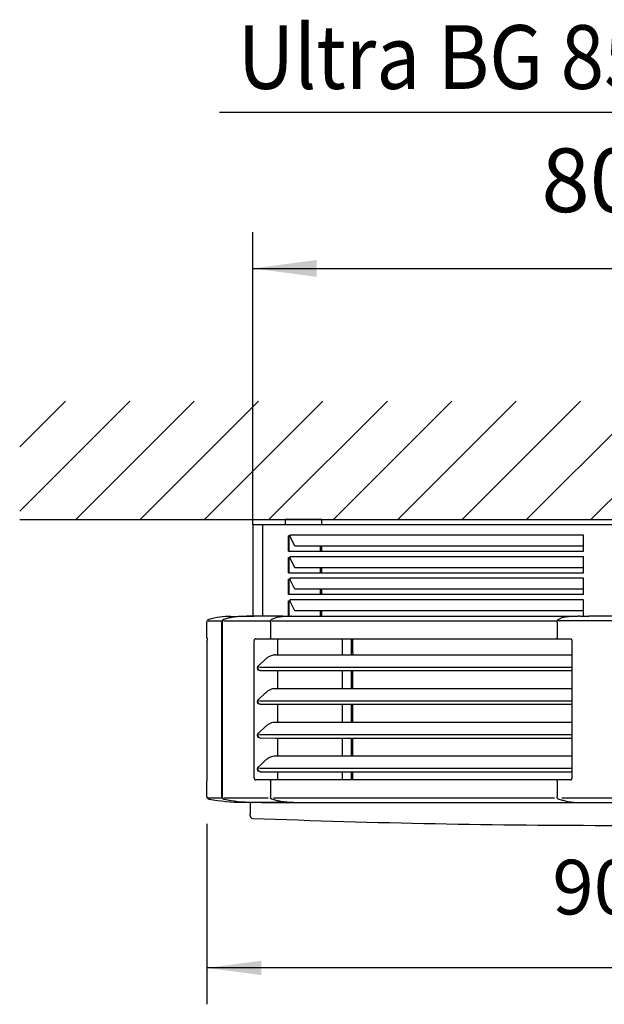
# Model space of a CAD drawing. Units: millimetres. Extents: x 208723 to 225543, y -3800 to 8080.
# Drawn here: x 220182 to 220824, y 5882 to 6964 of the extents above; entities that cross this region are included whole.
import ezdxf

# ---------------------------------------------------------------- set-up
doc = ezdxf.new("R2010")
doc.units = ezdxf.units.MM
doc.layers.add('1', color=7, linetype='Continuous')
doc.styles.add('CONVERTER_13', font='txt.shx', dxfattribs={"width": 0.9})
doc.dimstyles.new('ME10_DIM_46', dxfattribs={"dimtxt": 70, "dimasz": 70, "dimexe": 40, "dimexo": 0, "dimgap": 40, "dimtad": 1, "dimdsep": 46, "dimtxsty": 'CONVERTER_13', "dimsah": 1, "dimcen": 0.09, "dimclrd": 2, "dimclre": 2, "dimclrt": 3, "dimadec": 0, "dimazin": 0, "dimtfac": 1, "dimtdec": 4, "dimtix": 1, "dimtmove": 0, "dimatfit": 3, "dimfxl": 1, "dimtolj": 1, "dimtzin": 0, "dimarcsym": 0})
doc.dimstyles.new('ME10_DIM_60', dxfattribs={"dimtxt": 60, "dimasz": 60, "dimexe": 40, "dimexo": 30, "dimgap": 40, "dimtad": 1, "dimdec": 1, "dimdsep": 46, "dimtxsty": 'CONVERTER_13', "dimsah": 1, "dimcen": 0.09, "dimclrd": 2, "dimclre": 2, "dimclrt": 3, "dimadec": 0, "dimazin": 0, "dimtfac": 1, "dimtdec": 4, "dimtix": 1, "dimtmove": 0, "dimatfit": 3, "dimfxl": 1, "dimtolj": 1, "dimtzin": 0, "dimarcsym": 0})

# ---------------------------------------------------------------- blocks, each defined once
blk = doc.blocks.new('ansaugkranz_h99_bg8__5', base_point=(220439.6448517659, 6408.701715239433))
at = {"color": 2, "linetype": 'Continuous'}
for p, q in [((220438.1448517659, 6408.701715239297), (220438.1448517659, 6308.701715239409)), ((221240.1459196364, 6408.701715238731), (220438.1448517659, 6408.701715239297)), ((220477.4572964129, 6379.951715239431), (220477.4572964129, 6396.701715239431)), ((220478.7563345186, 6396.701715239431), (220477.7722964129, 6396.701715239431)), ((220479.0713348128, 6397.625411483523), (220478.7563345186, 6397.625411483523)), ((220801.3329407599, 6397.625411483523), (220479.0713348128, 6397.625411483523)), ((220801.3329407599, 6379.951715239431), (220801.3329407599, 6397.625411483523)), ((220477.4572964129, 6379.951715239431), (220477.7722964129, 6379.951715239431)), ((220477.4572964129, 6356.201715239431), (220477.4572964129, 6372.951715239431)), ((220477.4572964129, 6372.951715239431), (220477.7722964129, 6372.951715239431)), ((220477.7722964129, 6379.951715239431), (220512.1230649304, 6379.951715239431)), ((220477.7722964129, 6372.951715239431), (220478.7563345186, 6372.951715239431)), ((220479.0713348128, 6373.875411483523), (220478.7563345186, 6373.875411483523)), ((220478.7563345186, 6372.951715239431), (220478.8564841295, 6372.951715239431)), ((220801.3329407599, 6373.875411483523), (220479.0713348128, 6373.875411483523)), ((220514.1230649304, 6379.951715239431), (220801.3329407599, 6379.951715239431)), ((220801.3329407599, 6356.201715239431), (220801.3329407599, 6373.875411483523)), ((220477.4572964129, 6356.201715239431), (220477.7722964129, 6356.201715239431)), ((220477.7722964129, 6356.201715239431), (220512.1230649304, 6356.201715239431)), ((220479.0713348128, 6350.125411483523), (220478.7563345186, 6350.125411483523)), ((220801.3329407599, 6350.125411483523), (220479.0713348128, 6350.125411483523)), ((220514.1230649304, 6356.201715239431), (220801.3329407599, 6356.201715239431)), ((220801.3329407599, 6332.451715239431), (220801.3329407599, 6350.125411483523)), ((220477.4572964129, 6349.201715239431), (220477.7722964129, 6349.201715239431)), ((220477.4572964129, 6332.451715239431), (220477.4572964129, 6349.201715239431)), ((220477.7722964129, 6349.201715239431), (220478.7563345186, 6349.201715239431)), ((220477.7722964129, 6332.451715239431), (220477.4572964129, 6332.451715239431)), ((220512.1230649304, 6332.451715239431), (220477.7722964129, 6332.451715239431)), ((220699.8300119705, 6332.451715239431), (220514.1230649304, 6332.451715239431)), ((220704.3251506283, 6332.451715239431), (220699.8300119705, 6332.451715239431)), ((220705.0203460913, 6332.451715239431), (220704.3251506283, 6332.451715239431)), ((220801.3329407599, 6332.451715239431), (220705.0203460913, 6332.451715239431)), ((220477.4572964129, 6308.701715239438), (220477.4572964129, 6325.451715239431)), ((220477.4572964129, 6325.451715239431), (220477.7722964129, 6325.451715239431)), ((220477.7722964129, 6325.451715239431), (220478.7563345186, 6325.451715239431)), ((220479.0713348128, 6326.375411483523), (220478.7563345186, 6326.375411483523)), ((220478.8564841295, 6325.451715239431), (220478.7563345186, 6325.451715239431)), ((220801.3329407599, 6326.375411483523), (220479.0713348128, 6326.375411483523)), ((220801.3329407599, 6308.701715239431), (220801.3329407599, 6326.375411483523))]:
    blk.add_line(p, q, dxfattribs=at)
at = {"color": 1, "linetype": 'Continuous'}
for p, q in [((220449.0564774641, 6308.701715239406), (220449.0564774641, 6408.701715239291)), ((220477.7722964129, 6396.701715239431), (220477.4572964129, 6396.701715239431)), ((220477.7722964129, 6396.701715239431), (220477.7722964129, 6379.951715239431)), ((220484.3248004204, 6385.564783435744), (220479.0829104575, 6396.048563361477)), ((220512.1230649304, 6385.564783435744), (220484.3248004204, 6385.564783435744)), ((220514.1230649304, 6385.564783435744), (220512.1230649304, 6385.564783435744)), ((220801.3329407599, 6385.564783435744), (220514.1230649304, 6385.564783435744)), ((220477.7722964129, 6372.951715239431), (220477.7722964129, 6356.201715239431)), ((220484.3248004204, 6361.814783435744), (220479.0829104575, 6372.298563361477)), ((220512.1230649304, 6379.951715239431), (220514.1230649304, 6379.951715239431)), ((220512.1230649304, 6361.814783435744), (220484.3248004204, 6361.814783435744)), ((220514.1230649304, 6361.814783435744), (220512.1230649304, 6361.814783435744)), ((220801.3329407599, 6361.814783435744), (220514.1230649304, 6361.814783435744)), ((220512.1230649304, 6356.201715239431), (220514.1230649304, 6356.201715239431)), ((220477.7722964129, 6349.201715239431), (220477.7722964129, 6332.451715239431)), ((220478.8564841295, 6349.201715239431), (220478.7563345186, 6349.201715239431)), ((220484.3248004204, 6338.064783435744), (220479.0829104575, 6348.548563361477)), ((220512.1230649304, 6338.064783435744), (220484.3248004204, 6338.064783435744)), ((220514.1230649304, 6338.064783435744), (220512.1230649304, 6338.064783435744)), ((220514.1230649304, 6332.451715239431), (220512.1230649304, 6332.451715239431)), ((220701.3934578472, 6338.064783435744), (220514.1230649304, 6338.064783435744)), ((220705.888596505, 6338.064783435744), (220701.3934578472, 6338.064783435744)), ((220706.583791968, 6338.064783435744), (220705.888596505, 6338.064783435744)), ((220801.3329407599, 6338.064783435744), (220706.583791968, 6338.064783435744)), ((220715.626947809, 6332.451715239431), (220710.4366136883, 6332.451715239431)), ((220717.1903936857, 6338.064783435744), (220712.000059565, 6338.064783435744)), ((220477.7722964129, 6325.451715239431), (220477.7722964129, 6309.201715239433)), ((220484.3248004204, 6314.314783435744), (220479.0829104575, 6324.798563361477)), ((220477.7722964129, 6309.201715239433), (220477.7722964129, 6308.701715239438)), ((220512.1230649304, 6314.314783435744), (220484.3248004204, 6314.314783435744)), ((220514.1230649304, 6314.314783435744), (220512.1230649304, 6314.314783435744)), ((220694.7782095956, 6314.314783435744), (220514.1230649304, 6314.314783435744)), ((220699.2733482535, 6314.314783435744), (220694.7782095956, 6314.314783435744)), ((220699.9685437164, 6314.314783435744), (220699.2733482535, 6314.314783435744)), ((220705.3848113134, 6314.314783435744), (220699.9685437164, 6314.314783435744)), ((220710.5751454342, 6314.314783435744), (220705.3848113134, 6314.314783435744)), ((220801.3329407599, 6314.314783435744), (220710.5751454342, 6314.314783435744))]:
    blk.add_line(p, q, dxfattribs=at)
at = {"color": 7, "linetype": 'Continuous'}
blk.add_line((220478.8564841295, 6396.701715239433), (220478.7563345186, 6396.701715239431), dxfattribs=at)
at = {"color": 2, "linetype": 'Continuous'}
for centre, radius, start, end in [((220482.9176622524, 6397.60931637164), 4.161358859885913, 179.7783934738626, 192.5975849791892), ((220482.9176622524, 6373.859316371641), 4.161358859885905, 179.7783934738876, 192.5975849792381), ((220482.9176622524, 6350.109316371641), 4.161358859885905, 179.7783934738876, 192.5975849792381), ((220482.9176622524, 6326.359316371641), 4.161358859885905, 179.7783934738876, 192.5975849792381)]:
    blk.add_arc(centre, radius, start, end, dxfattribs=at)
at = {"color": 1, "linetype": 'Continuous'}
for centre, radius, start, end in [((220481.6789516044, 6397.314348887099), 2.88819020030916, 192.2464307318524, 205.9930757540232), ((220481.6789516044, 6373.564348887099), 2.888190200309546, 192.2464307318876, 205.9930757540232), ((220481.6789516044, 6349.814348887097), 2.88819020030916, 192.2464307318524, 205.9930757539908), ((220481.6789516044, 6326.064348887099), 2.888190200309546, 192.2464307318876, 205.9930757540232)]:
    blk.add_arc(centre, radius, start, end, dxfattribs=at)
blk = doc.blocks.new('Ultra__6', base_point=(220389.1453862898, 5922.14939354787))
at = {"color": 3, "linetype": 'Continuous'}
for p, q in [((220474.1230649148, 6408.701715239433), (220474.1230649148, 6411.101715239433)), ((220514.1230649304, 6379.951715239431), (220514.1230649304, 6385.564783435744)), ((220514.1230649304, 6356.201715239431), (220514.1230649304, 6361.814783435744)), ((220514.1230649304, 6332.451715239431), (220514.1230649304, 6338.064783435744)), ((220414.1453862898, 6308.265338616227), (220439.1453862898, 6308.701715239424)), ((220439.6448517659, 6308.701715239407), (220439.1453862898, 6308.701715239424)), ((220447.5473719503, 6308.701715239409), (220439.6448517659, 6308.701715239407)), ((220455.3639505094, 6308.701715239406), (220447.8937723826, 6308.701715239409)), ((220464.5203857012, 6308.701715239406), (220455.3639505094, 6308.701715239406)), ((220465.7703857012, 6308.701715239406), (220464.5203857012, 6308.701715239406)), ((220471.1453860066, 6308.701715239424), (220465.7703857012, 6308.701715239406)), ((220471.1453860066, 6308.701715239424), (220474.1230649304, 6308.701715239438)), ((220474.1230649304, 6308.701715239438), (220476.1230649304, 6308.701715239438)), ((220476.1230649304, 6308.701715239438), (220480.6857154918, 6308.701715239426)), ((220480.9054399743, 6308.632535870807), (220482.8805414896, 6308.701486921189)), ((220482.8936248183, 6308.701715239416), (220483.5203857012, 6308.701715239438)), ((220483.5203857012, 6308.701715239438), (220509.6230649361, 6308.701715239438)), ((220509.6230649361, 6308.701715239438), (220512.1230649304, 6308.701715239438)), ((220512.1230649304, 6308.701715239438), (220514.1230649304, 6308.701715239438)), ((220514.1230649304, 6308.701715239438), (220514.1230649304, 6314.314783435744)), ((220514.1230649304, 6308.701715239438), (220563.5203857012, 6308.701715239438)), ((220563.5203857012, 6308.701715239438), (220581.2703857012, 6308.701715239438)), ((220581.2703857012, 6308.701715239438), (220582.5203857012, 6308.701715239438)), ((220582.5203857012, 6308.701715239438), (220669.1773345311, 6308.701715239469)), ((220669.1773345311, 6308.701715239469), (220679.75260653, 6308.701715239438)), ((220679.75260653, 6308.701715239438), (220681.1529620444, 6308.701715239438)), ((220681.1529620444, 6308.701715239438), (220686.7639029906, 6308.701715239438)), ((220686.7639029906, 6308.701715239438), (220690.3669947925, 6308.701715239438)), ((220690.3669947925, 6308.701715239438), (220694.542021098, 6308.701715239438)), ((220694.542021098, 6308.701715239438), (220698.0504159494, 6308.701715239438)), ((220698.0504159494, 6308.701715239438), (220708.6570176671, 6308.701715239438)), ((220708.6570176671, 6308.701715239438), (220739.4652205734, 6308.701715239438)), ((220739.4652205734, 6308.701715239438), (220746.5196425035, 6308.701715239438)), ((220746.5196425035, 6308.701715239438), (220780.1453860935, 6308.701715239438)), ((220780.1453860935, 6308.701715239438), (220795.3971471948, 6308.701715239416)), ((220797.5919731926, 6308.701486921207), (220795.6168716772, 6308.632535870824)), ((220797.6050565213, 6308.701715239426), (220801.3329407599, 6308.701715239438)), ((220801.3329407599, 6308.701715239438), (220807.1453860065, 6308.701715239444)), ((220838.798985291, 6308.701715239451), (220807.1453860065, 6308.701715239444)), ((220387.6453862898, 6284.806794755041), (220387.6453862898, 6302.025217885912)), ((220404.5919983932, 6302.025217904769), (220404.5919983933, 6254.117138585512)), ((220387.9154053693, 6130.102842674065), (220387.9177891946, 6282.300594660843)), ((220465.3351874832, 6282.59436717244), (220465.3351874832, 6266.197703245105)), ((220465.7582604539, 6283.701715239433), (220787.7456191156, 6283.701715239258)), ((220788.5415000703, 6282.300587846126), (220788.5415008997, 6248.785919476959)), ((220463.0062991295, 6266.197703245105), (220465.3351874832, 6266.197703245105)), ((220465.3351874832, 6266.197703245105), (220499.1453860562, 6266.197703245105)), ((220499.1453860562, 6266.197703245105), (220781.7890701414, 6266.197703245105)), ((220781.7890701414, 6266.197703245105), (220788.5415008997, 6266.197703245105)), ((220404.5919983933, 6254.117138585512), (220404.5919983933, 6216.754197001996)), ((220444.9205374483, 6254.205255570643), (220451.7724703657, 6260.984198072452)), ((220446.0672379964, 6248.701715239435), (220448.7842736658, 6248.711164413169)), ((220448.7842736658, 6248.711164413169), (220462.9103163304, 6248.701715239435)), ((220462.9103163304, 6248.701715239435), (220465.3351874832, 6248.701715239435)), ((220465.3351874832, 6248.701715239435), (220465.3351874832, 6229.197703245103)), ((220465.3351874832, 6248.701715239435), (220499.1453860562, 6248.701715239435)), ((220499.1453860562, 6248.701715239435), (220536.2326470804, 6248.701715239435)), ((220536.2326470804, 6248.701715239435), (220537.964697888, 6248.701715239435)), ((220537.964697888, 6248.701715239435), (220547.964697888, 6248.701715239435)), ((220547.964697888, 6248.701715239435), (220787.3953857012, 6248.701715239433)), ((220787.3953857012, 6248.701715239433), (220787.7444169691, 6248.711164413169)), ((220787.7444169691, 6248.711164413169), (220788.5415008997, 6248.701715239433)), ((220788.5415008997, 6248.785919476959), (220788.5415008997, 6174.701715239435)), ((220444.9205374483, 6217.205255570643), (220451.7724703657, 6223.984198072452)), ((220463.0062991295, 6229.197703245105), (220465.3351874832, 6229.197703245103)), ((220465.3351874832, 6229.197703245103), (220787.3953857012, 6229.197703245103)), ((220787.3953857012, 6229.197703245103), (220788.5415008997, 6229.197703245103)), ((220404.5919983933, 6216.754197001996), (220404.5919983933, 6212.230122906336)), ((220404.5919983933, 6212.230122906336), (220404.5919983933, 6184.732345210894)), ((220446.0672379964, 6211.701715239435), (220448.7842736658, 6211.711164413171)), ((220448.7842736658, 6211.711164413171), (220465.3351874832, 6211.701715239433)), ((220465.3351874832, 6211.701715239433), (220465.3351874832, 6192.197703245105)), ((220465.3351874832, 6211.701715239433), (220499.1453860562, 6211.701715239433)), ((220499.1453860562, 6211.701715239433), (220536.2326470804, 6211.701715239433)), ((220536.2326470804, 6211.701715239433), (220537.964697888, 6211.701715239433)), ((220537.964697888, 6211.701715239433), (220547.964697888, 6211.701715239433)), ((220547.964697888, 6211.701715239433), (220787.3953857012, 6211.701715239433)), ((220787.3953857012, 6211.701715239433), (220787.7444169691, 6211.711164413169)), ((220787.7444169691, 6211.711164413169), (220788.5415008997, 6211.701715239433)), ((220463.0062991295, 6192.197703245107), (220465.3351874832, 6192.197703245105)), ((220465.3351874832, 6192.197703245105), (220787.3953857012, 6192.197703245105)), ((220787.3953857012, 6192.197703245105), (220788.5415008997, 6192.197703245105)), ((220404.5919983933, 6184.732345210894), (220404.5919983933, 6180.117138585512)), ((220404.5919983933, 6180.117138585512), (220404.5919983933, 6179.754197001992)), ((220404.5919983933, 6179.754197001992), (220404.5919983933, 6175.230122906334)), ((220444.9205374483, 6180.205255570643), (220451.7724703657, 6186.984198072452)), ((220404.5919983933, 6175.230122906334), (220404.5919983932, 6110.449115302266)), ((220446.0672379964, 6174.701715239437), (220448.7842736658, 6174.711164413169)), ((220448.7842736658, 6174.711164413169), (220462.9103163304, 6174.701715239437)), ((220462.9103163304, 6174.701715239437), (220465.3351874832, 6174.701715239437)), ((220465.3351874832, 6174.701715239437), (220465.3351874832, 6155.197703245105)), ((220465.3351874832, 6174.701715239437), (220499.1453860562, 6174.701715239437)), ((220499.1453860562, 6174.701715239437), (220536.2326470804, 6174.701715239437)), ((220536.2326470804, 6174.701715239437), (220537.964697888, 6174.701715239437)), ((220537.964697888, 6174.701715239437), (220547.964697888, 6174.701715239437)), ((220547.964697888, 6174.701715239437), (220787.3953857012, 6174.701715239435)), ((220787.3953857012, 6174.701715239435), (220787.7444169691, 6174.711164413169)), ((220787.7444169691, 6174.711164413169), (220788.5415008997, 6174.701715239435)), ((220788.5415008997, 6174.701715239435), (220788.5415008997, 6155.197703245105)), ((220463.0062991295, 6155.197703245105), (220499.1453860562, 6155.197703245105)), ((220499.1453860562, 6155.197703245105), (220536.2326470804, 6155.197703245105)), ((220536.2326470804, 6155.197703245105), (220547.964697888, 6155.197703245105)), ((220547.964697888, 6155.197703245105), (220787.3953857012, 6155.197703245105)), ((220787.3953857012, 6155.197703245105), (220788.5415008997, 6155.197703245105)), ((220788.5415008997, 6155.197703245105), (220788.5415008997, 6151.475543073935)), ((220444.9126359678, 6143.197438260755), (220451.7724703657, 6149.984198072451)), ((220788.5415008997, 6151.475543073935), (220788.5414962539, 6130.102842568085)), ((220446.0672379964, 6137.701715239437), (220448.7842736658, 6137.711164413169)), ((220448.7842736658, 6137.711164413169), (220465.3351874832, 6137.701715239435)), ((220465.3351874832, 6137.701715239435), (220465.3351874832, 6129.809063306429)), ((220465.3351874832, 6137.701715239435), (220499.1453860562, 6137.701715239435)), ((220499.1453860562, 6137.701715239435), (220536.2326470804, 6137.701715239435)), ((220536.2326470804, 6137.701715239435), (220537.964697888, 6137.701715239435)), ((220537.964697888, 6137.701715239435), (220547.964697888, 6137.701715239435)), ((220547.964697888, 6137.701715239435), (220787.3953857012, 6137.701715239435)), ((220787.3953857012, 6137.701715239435), (220787.7444169691, 6137.711164413169)), ((220787.7444169691, 6137.711164413169), (220788.5415008997, 6137.701715239435)), ((220387.6453862898, 6110.44911544093), (220387.6453862898, 6127.596635724365)), ((220499.1453860562, 6128.701715239433), (220465.7582604539, 6128.701715239433)), ((220536.2326470804, 6128.701715239433), (220499.1453860562, 6128.701715239433)), ((220773.0372887698, 6128.701715239433), (220536.2326470804, 6128.701715239433)), ((220782.6322975324, 6128.596286085643), (220773.0372887698, 6128.596286147484)), ((220439.1453862892, 6103.701715239433), (220427.1453862898, 6104.015946298248)), ((220469.1453858973, 6103.701715239433), (220435.1453858973, 6103.701715239433)), ((220435.1453858973, 6103.701715239433), (220435.1453858973, 6091.248109288164)), ((220469.1453858973, 6103.701715239433), (220805.1453858973, 6103.701715239433)), ((220805.1453858973, 6103.701715239433), (220873.1453858973, 6103.701715239433)), ((220435.1453858973, 6089.437001039336), (220435.1453858973, 6091.248109288164))]:
    blk.add_line(p, q, dxfattribs=at)
at = {"color": 1, "linetype": 'Continuous'}
for p, q in [((220512.1230649304, 6385.564783435744), (220512.1230649304, 6379.951715239431)), ((220512.1230649304, 6361.814783435744), (220512.1230649304, 6356.201715239431)), ((220512.1230649304, 6338.064783435744), (220512.1230649304, 6332.451715239431)), ((220512.1230649304, 6314.314783435744), (220512.1230649352, 6309.201715239433)), ((220512.1230649352, 6309.201715239433), (220512.1230649304, 6308.701715239438)), ((220389.1626029595, 6303.533017057494), (220403.9999768199, 6303.533017057494)), ((220404.2458918523, 6110.449115302272), (220404.2458918523, 6302.025217904766)), ((220406.4863028095, 6303.433017067791), (220447.2389943414, 6303.433017057494)), ((220447.2389943414, 6303.433017057494), (220456.7793238267, 6303.433017057492)), ((220458.9872331532, 6303.433017057494), (220771.4907555297, 6303.433017057494)), ((220783.2389943414, 6303.433017057498), (220773.6986648562, 6303.433017057494)), ((220838.7990597411, 6303.432877179992), (220783.2389943414, 6303.433017057498)), ((220546.2326467275, 6283.701715239433), (220546.2326467275, 6266.197703245105)), ((220444.5397519712, 6253.701715356627), (220443.70389731, 6253.701715239437)), ((220788.5415008997, 6252.020701250345), (220445.4021526174, 6252.020701248115)), ((220444.5397299332, 6249.701715239437), (220443.7039070387, 6249.701715239437)), ((220546.2326467275, 6248.701715239435), (220546.2326467275, 6229.197703245103)), ((220444.5397519712, 6216.701715356627), (220443.70389731, 6216.701715239435)), ((220444.5397348763, 6212.701706574666), (220443.70389731, 6212.701715239433)), ((220788.5415008997, 6215.020701250345), (220445.4021526174, 6215.020701248113)), ((220546.2326467275, 6211.701715239433), (220546.2326467275, 6192.197703245105)), ((220444.5397519044, 6179.701715239437), (220443.70389731, 6179.701715239437)), ((220788.5415008997, 6178.020701250345), (220445.4021526174, 6178.020701248115)), ((220444.5397299332, 6175.701715239437), (220443.7039070387, 6175.701715239437)), ((220546.2326467275, 6174.701715239437), (220546.2326467275, 6155.197703245105)), ((220444.5397519044, 6142.701715239435), (220443.70388773, 6142.701715239435)), ((220444.5397299332, 6138.701715239435), (220443.7039070387, 6138.701715239435)), ((220788.5415008997, 6141.020701250345), (220445.4021526174, 6141.020701248115)), ((220546.2326467275, 6137.701715239435), (220546.2326467275, 6128.701715239433)), ((220388.8653862898, 6109.069115440931), (220403.5958918523, 6109.069115302271)), ((220404.5919983932, 6110.449115302266), (220404.9381055007, 6110.449115302254)), ((220406.6381051952, 6108.989115302253), (220446.1453860066, 6108.989115302358)), ((220437.1549401527, 6104.015946298234), (220437.1588257458, 6104.029556813566)), ((220446.1453860066, 6108.989115302358), (220455.2057154918, 6108.989115440931)), ((220460.9336248183, 6108.989115399654), (220769.5471471948, 6108.989115399654)), ((220777.4353860066, 6108.989115302358), (220837.6453854179, 6108.989115302253))]:
    blk.add_line(p, q, dxfattribs=at)
at = {"color": 2, "linetype": 'Continuous'}
for p, q in [((220470.3936248183, 6308.265338616227), (220478.6230652023, 6308.552629448685)), ((220478.6230652023, 6308.552629448685), (220480.9054399743, 6308.632535870807)), ((220795.6168716772, 6308.632535870824), (220785.1050565213, 6308.265338616227)), ((220457.6436248183, 6302.025218023982), (220457.6436111995, 6284.806801710176)), ((220772.3550565213, 6302.025218023982), (220772.3550565213, 6295.816775738938)), ((220772.3550565213, 6295.816775738938), (220772.3550585032, 6284.806801717965)), ((220439.4606464314, 6281.196221511884), (220439.4606482728, 6131.121051908674)), ((220441.567610613, 6283.701715229796), (220465.7582604484, 6283.701715233678)), ((220536.2326470804, 6283.701715239433), (220536.2326470804, 6268.701715239437)), ((220547.964697888, 6268.701715239437), (220547.964697888, 6283.701715239433)), ((220536.2326470804, 6268.701715239437), (220536.2326467275, 6266.197703245105)), ((220547.964697888, 6268.701715239437), (220547.9646975351, 6266.197703245105)), ((220536.2326470804, 6248.701715239435), (220536.2326470804, 6229.197703245103)), ((220547.964697888, 6229.197703245103), (220547.964697888, 6248.701715239435)), ((220536.2326470804, 6211.701715239433), (220536.2326470804, 6192.197703245105)), ((220547.964697888, 6192.197703245105), (220547.964697888, 6211.701715239433)), ((220536.2326470804, 6174.701715239437), (220536.2326470804, 6155.197703245105)), ((220547.964697888, 6155.197703245105), (220547.964697888, 6174.701715239437)), ((220536.2326470804, 6137.701715239435), (220536.2326470804, 6128.701715239433)), ((220547.964697888, 6128.701715239433), (220547.964697888, 6137.701715239435)), ((220465.7582604539, 6128.701715239433), (220441.5676086649, 6128.701715247686)), ((220457.6436262111, 6127.596628760497), (220457.6436248183, 6112.316570554996)), ((220772.3550565213, 6127.596628760863), (220772.3550565213, 6110.449115302254)), ((220457.6436248183, 6112.316570554996), (220457.6436248183, 6110.449115302254)), ((220482.8936248191, 6103.701715239433), (220476.8936248183, 6104.015946298245)), ((220773.8527635836, 6107.491854222397), (220773.7333300081, 6107.511525579857)), ((220791.6050565213, 6104.015946298239), (220797.6050565208, 6103.701715239433))]:
    blk.add_line(p, q, dxfattribs=at)
at = {"color": 3, "linetype": 'Continuous'}
for centre, radius, start, end in [((220414.9661028692, 6212.47242457335), 95.79642976922392, 90.49087603318709, 105.210358458361), ((220390.6453862898, 6302.025218023982), 2.999999999995664, 105.7194824247741, 180.0000026369502), ((220388.6453862898, 6284.806801718227), 1.000000000024243, 180.0003989611711, 218.3641340691601), ((220388.6453862898, 6127.596628760657), 1.00000000000966, 142.1075548518443, 179.9996010089176), ((220390.6453862898, 6110.449115302254), 3.000000000000003, 179.9999973514813, 260.3170939423806), ((220432.9396233654, 6364.415248882921), 260.4637594174477, 260.5423956156099, 268.7253016742245), ((220443.235253071, 6292.476403451476), 188.5476642428134, 258.8434919128199, 268.2573118068183), ((220438.1453858699, 6089.437001012886), 2.999999972584192, 179.9999994948436, 267.7898046400032), ((220839.1453855494, 16479.56150533504), 10400.85979009561, 267.7898041381923, 270.0000000019165)]:
    blk.add_arc(centre, radius, start, end, dxfattribs=at)
at = {"color": 1, "linetype": 'Continuous'}
for centre, radius, start, end in [((220458.9854265475, 6304.551573455341), 0.3614481171083417, 89.71362055121713, 119.0895259901809), ((220442.8888608792, 6292.476031622677), 188.5472927607228, 258.8434803429947, 268.2573066255669)]:
    blk.add_arc(centre, radius, start, end, dxfattribs=at)
at = {"color": 2, "linetype": 'Continuous'}
for centre, radius, start, end in [((220458.3588647418, 6284.408854679332), 0.6045227589067057, 225.5725937103424, 261.615995160894), ((220773.0702545858, 6284.408811705027), 0.6044721187137019, 225.5524465248816, 261.6289238610053), ((220458.3588544008, 6127.994572359929), 0.6045246777689245, 98.38309324615591, 134.4407247957254), ((220773.0702630264, 6127.994620847105), 0.604471279258491, 98.37182325668127, 134.431920265274)]:
    blk.add_arc(centre, radius, start, end, dxfattribs=at)
at = {"color": 3, "linetype": 'Continuous'}
for points in [[(220474.1230649148, 6411.101715239433), (220474.1230649148, 6411.708543265837), (220474.1230649148, 6412.149750085806), (220474.1230649149, 6412.416233772569), (220474.123064915, 6412.779749825112), (220474.1230649152, 6413.202653399478), (220474.1230649153, 6413.647299651704), (220474.1230649155, 6413.924238530362), (220474.1230649158, 6414.255246547593), (220474.1230649162, 6414.545785935687), (220474.1230649164, 6414.623750587557), (220474.1230649168, 6414.701715239433)], [(220514.1230649148, 6408.701715239433), (220514.1230649148, 6408.788562560062), (220514.1230649148, 6408.904827643418), (220514.1230649148, 6409.069645840724), (220514.1230649148, 6409.302152503197), (220514.1230649148, 6409.621482982059), (220514.1230649147, 6410.046772628529), (220514.1230649148, 6410.59715679383), (220514.1230649148, 6411.291770829184), (220514.1230649148, 6412.149750085806), (220514.123064915, 6412.938891720471), (220514.1230649153, 6413.647299651704), (220514.1230649155, 6413.924238947519), (220514.1230649158, 6414.255246817473), (220514.1230649162, 6414.545785935687), (220514.1230649164, 6414.623750587559), (220514.1230649168, 6414.701715239433)], [(220425.8961229046, 6308.257457700329), (220421.0687845708, 6307.962204658581), (220416.2665971634, 6307.321984386694), (220411.3430162948, 6306.298997187579), (220406.4863028095, 6304.913017067791)], [(220426.2429105745, 6308.265338616233), (220426.0695099945, 6308.261620851838), (220425.8961229046, 6308.257457700329)], [(220439.6448518008, 6308.535457286198), (220432.9438812191, 6308.400398071381), (220426.2429105745, 6308.265338616233)], [(220447.5475126171, 6308.694736345768), (220443.5961822273, 6308.615096882556), (220439.6448518008, 6308.535457286198)], [(220447.8937723826, 6308.701715239409), (220447.7206424999, 6308.698225792736), (220447.5475126171, 6308.694736345768)], [(220480.9054399743, 6308.632535870807), (220480.8013104365, 6308.6836390075), (220480.6857154918, 6308.701715239426)], [(220795.6168716772, 6308.632535870824), (220795.5127421395, 6308.683639007492), (220795.3971471948, 6308.701715239416)], [(220405.7859877289, 6304.549474005014), (220405.3345496998, 6304.125612909339), (220405.1199580099, 6303.837944053339), (220404.7575878978, 6303.079155411721), (220404.6312055631, 6302.544406018031), (220404.5997418106, 6302.256875540364), (220404.5919983932, 6302.025217904769)], [(220406.4863028095, 6304.913017067791), (220406.2724521669, 6304.831993568137), (220406.066985322, 6304.730674842002), (220405.9201461594, 6304.64259328192), (220405.7859877289, 6304.549474005014)], [(220387.8580071979, 6284.231398575521), (220387.8635335681, 6284.153591669361), (220387.8693357324, 6284.066034041762), (220387.881464737, 6283.852839744931), (220387.8968658268, 6283.499646196788), (220387.9105824548, 6283.014430924433), (220387.916559575, 6282.59747502757), (220387.9177891946, 6282.300594660843)], [(220465.7582604539, 6283.701715239433), (220465.4491912393, 6283.209309596593), (220465.3351874832, 6282.59436717244)], [(220788.5415000703, 6282.300587846126), (220788.5011368695, 6282.677009479898), (220788.4279614327, 6282.923027958766), (220788.3360125378, 6283.12255966339), (220788.1638257729, 6283.374287170114), (220788.0114053006, 6283.527844935744), (220787.7456191156, 6283.701715239258)], [(220451.7724703657, 6260.984198072452), (220454.6305233728, 6263.38057373409), (220457.6091518477, 6265.050898680136), (220459.8636039651, 6265.81197537979), (220461.8562756571, 6266.143138228737)], [(220463.0062991295, 6266.197703245105), (220462.4307711161, 6266.184043733725), (220461.8562756571, 6266.143138228737)], [(220444.5397299332, 6249.701715239437), (220444.3742601226, 6250.040752357438), (220444.2204063567, 6250.496312373805), (220444.0812531533, 6251.328089304371), (220444.0700057602, 6251.868002938754), (220444.1381948205, 6252.53391388751), (220444.2986574884, 6253.163187086992), (220444.3970109739, 6253.416151616847), (220444.5397519712, 6253.701715356627)], [(220444.5397519712, 6253.701715356627), (220444.6981846383, 6253.946478175876), (220444.8972227306, 6254.181807015792), (220444.9001370703, 6254.184738085149), (220444.9205374483, 6254.205255570643)], [(220446.0672379964, 6248.701715239435), (220445.5732001412, 6248.7847727857), (220445.2726838089, 6248.924220850582), (220444.9914650883, 6249.131385226568), (220444.7292303195, 6249.41563133415), (220444.6419580186, 6249.536846115724), (220444.5397299332, 6249.701715239437)], [(220451.7724703657, 6223.984198072452), (220454.6305233728, 6226.38057373409), (220457.6091518477, 6228.050898680136), (220460.3022447189, 6228.912776481554), (220463.0062991295, 6229.197703245105)], [(220444.5397348763, 6212.701706574666), (220444.3742607405, 6213.040751274341), (220444.2204063567, 6213.496312373803), (220444.0812531533, 6214.328089304371), (220444.0700057602, 6214.868002938754), (220444.1381948205, 6215.533913887509), (220444.2986574884, 6216.163187086992), (220444.3970109739, 6216.416151616847), (220444.5397519712, 6216.701715356627)], [(220446.0672379964, 6211.701715239435), (220445.5732001412, 6211.7847727857), (220445.2726838089, 6211.924220850582), (220444.9914650883, 6212.131385226568), (220444.7292303195, 6212.41563133415), (220444.6419586365, 6212.536845032628), (220444.5397348763, 6212.701706574666)], [(220444.5397519712, 6216.701715356627), (220444.6981846383, 6216.946478175875), (220444.8972227306, 6217.181807015792), (220444.9001370703, 6217.184738085149), (220444.9205374483, 6217.205255570643)], [(220451.7724703657, 6186.984198072452), (220454.6305233728, 6189.380573734091), (220457.6091518477, 6191.050898680136), (220460.5557777561, 6191.963844434051), (220463.0062991295, 6192.197703245107)], [(220444.5397299332, 6175.701715239437), (220444.3742601226, 6176.040752357439), (220444.2204063567, 6176.496312373805), (220444.107238536, 6177.073539874077), (220444.0694795272, 6177.550209479532), (220444.0700057602, 6177.868002938754), (220444.1381948205, 6178.53391388751), (220444.2986574884, 6179.163187086992), (220444.3566875615, 6179.319504751654), (220444.4316581937, 6179.49280455067)], [(220444.4316581937, 6179.49280455067), (220444.4824770146, 6179.596177102034), (220444.5397519044, 6179.701715239437)], [(220444.5397519044, 6179.701715239437), (220444.6981846299, 6179.946478161228), (220444.8972227306, 6180.181807015793), (220444.9001370703, 6180.18473808515), (220444.9205374483, 6180.205255570643)], [(220446.0672379964, 6174.701715239437), (220445.5732001412, 6174.784772785702), (220445.2726838089, 6174.924220850584), (220444.9914650883, 6175.131385226569), (220444.7292303195, 6175.415631334152), (220444.6419580186, 6175.536846115727), (220444.5397299332, 6175.701715239437)], [(220451.7724703657, 6149.984198072451), (220454.9306534814, 6152.585181675106), (220457.6091518477, 6154.050898680136), (220460.3022447189, 6154.912776481554), (220463.0062991295, 6155.197703245105)], [(220446.0672379964, 6137.701715239437), (220445.7985854771, 6137.725908518938), (220445.5732001412, 6137.784772785702), (220445.396195186, 6137.85773468212), (220445.2726838089, 6137.924220850584), (220444.9914650883, 6138.131385226568), (220444.7292303195, 6138.415631334152), (220444.6167940522, 6138.574936050647), (220444.483966201, 6138.804368806253), (220444.3465644184, 6139.109603085724), (220444.2204063567, 6139.496312373805), (220444.1413776869, 6139.851449999267), (220444.0948419835, 6140.178784610799), (220444.0727805554, 6140.465719466094), (220444.0671747114, 6140.699657822851), (220444.0700057602, 6140.868002938754), (220444.1052703095, 6141.314430273118), (220444.1813719545, 6141.74932664087), (220444.2986574884, 6142.163187086992), (220444.3872372321, 6142.393506893426), (220444.5125870513, 6142.652987021199), (220444.6806133995, 6142.922222164065), (220444.8972227306, 6143.181807015793), (220444.9049293492, 6143.189622638274), (220444.9126359678, 6143.197438260755)], [(220387.8532453539, 6128.17321099549), (220387.8547305373, 6128.191746953448), (220387.856221214, 6128.210809909131)], [(220387.856221214, 6128.210809909131), (220387.869550316, 6128.403497002894), (220387.8825241219, 6128.638315052238), (220387.9010832178, 6129.114512734765), (220387.9125825222, 6129.659029143855), (220387.9144628527, 6129.846739928877), (220387.9154053693, 6130.102842674065)], [(220465.3351874832, 6129.809063306429), (220465.4491912393, 6129.194120882275), (220465.7582604539, 6128.701715239433)], [(220787.2948302221, 6128.599557332713), (220786.5094451316, 6128.598557813492), (220785.7273668308, 6128.597739936738), (220784.9485910964, 6128.597103887598), (220784.1731423791, 6128.59664959955), (220783.4010454309, 6128.596376980238), (220782.6322975324, 6128.596286085643)], [(220787.3586106339, 6128.601363507234), (220787.4969973089, 6128.618828525427), (220787.6751332859, 6128.671167305452), (220787.7068579814, 6128.684167100577), (220787.7456937335, 6128.701700922422)], [(220787.7456937335, 6128.701700922422), (220787.9348214465, 6128.814915435361), (220788.1621563138, 6129.027176241158), (220788.3049342527, 6129.226588224071), (220788.4221155433, 6129.465312379301), (220788.4983199469, 6129.713695821681), (220788.5414962539, 6130.102842568085)], [(220404.5919983932, 6110.449115302266), (220404.6101855804, 6110.093025873658), (220404.6577448217, 6109.777540029398), (220404.6704755733, 6109.716494319912), (220404.6866609636, 6109.645900605907)], [(220404.6866609636, 6109.645900605907), (220404.852145899, 6109.140622557042), (220405.2044190528, 6108.514510749496), (220405.5339796903, 6108.137614097653), (220406.1896647032, 6107.680470259751), (220406.4253318786, 6107.582074270324), (220406.7532268397, 6107.491854222413)], [(220445.3453861981, 6103.778769346051), (220441.4233621679, 6103.897357739558), (220437.5013380898, 6104.015946298234)], [(220445.8069292621, 6103.76481389947), (220445.5761577302, 6103.771791622357), (220445.3453861981, 6103.778769346051)], [(220445.9028300683, 6103.761914195206), (220445.8548796652, 6103.76336404732), (220445.8069292621, 6103.76481389947)], [(220446.7103960412, 6103.737496236208), (220446.306613055, 6103.749705214416), (220445.9028300683, 6103.761914195206)], [(220447.893768122, 6103.701715239433), (220447.3020820824, 6103.719605734865), (220446.7103960412, 6103.737496236208)], [(220459.3039499831, 6107.415935633861), (220459.1629120355, 6107.463569543053), (220459.0218983051, 6107.511525579877)]]:
    blk.add_spline(points, degree=3, dxfattribs=at)
at = {"color": 1, "linetype": 'Continuous'}
for points in [[(220425.8965074816, 6308.265338616233), (220420.8951526085, 6307.978763156211), (220415.9202373936, 6307.321984386695), (220410.9966744364, 6306.298997186292), (220406.1399768199, 6304.913017057494)], [(220425.8965074816, 6308.265338616233), (220426.0701818543, 6308.262619760652), (220426.2423269085, 6308.265326850316)], [(220447.5473719503, 6308.701715239409), (220436.8949022758, 6308.480904331311), (220426.2423269085, 6308.265326850316)], [(220470.3805517134, 6308.264878432827), (220470.3936248183, 6308.265338616227)], [(220785.1050565213, 6308.265338616227), (220785.0919834164, 6308.264878432827)], [(220406.1399768199, 6304.913017057494), (220405.926165787, 6304.83199982533), (220405.7207086808, 6304.730674842002), (220405.0676614123, 6304.214926667267), (220404.7737912053, 6303.837944053339), (220404.4114627097, 6303.079155960829), (220404.2850945703, 6302.544406018031), (220404.2536343924, 6302.256875563109), (220404.2458918523, 6302.025217904766)], [(220404.2458918523, 6110.449115302272), (220404.2640769753, 6110.093025883544), (220404.311630815, 6109.777540029398), (220404.5844554435, 6108.96821467189), (220404.8582425435, 6108.514510749496), (220405.3278966644, 6108.012850637573), (220405.8433736636, 6107.680470259751), (220406.0790130591, 6107.582074276635), (220406.4068691717, 6107.491854222413)], [(220447.5473723783, 6103.701715239433), (220442.3511562127, 6103.858830605865), (220437.1549401527, 6104.015946298234)], [(220476.8936248183, 6104.015946298245), (220476.8870985777, 6104.016288601127), (220476.880572337, 6104.016630904009)], [(220791.5854778331, 6104.016974739994), (220791.5952671772, 6104.016460519117), (220791.6050565213, 6104.015946298239)]]:
    blk.add_spline(points, degree=3, dxfattribs=at)
at = {"color": 2, "linetype": 'Continuous'}
for points in [[(220458.8096992773, 6304.867428909371), (220461.7381484019, 6306.308330434416), (220464.7031839546, 6307.35747612683), (220467.3749793756, 6307.962138714062), (220470.3805517134, 6308.264878432827)], [(220773.5211309803, 6304.867428909371), (220776.6159656505, 6306.377956572565), (220779.4146156576, 6307.35747612683), (220782.0864110785, 6307.962138714063), (220785.0919834164, 6308.264878432827)], [(220457.6436248183, 6302.025218023982), (220457.6482311955, 6302.251436196532), (220457.6707403928, 6302.568934939298), (220457.724187509, 6302.953742979564), (220457.8216076425, 6303.381889044604), (220457.9472098994, 6303.757319589046), (220458.0680355083, 6304.027550534287), (220458.3519505513, 6304.471509651028), (220458.6942798345, 6304.79470676301), (220458.7522495618, 6304.833202232589), (220458.8096992773, 6304.867428909371)], [(220772.3550565213, 6302.025218023982), (220772.375020919, 6302.492372611679), (220772.4231268172, 6302.880579756251), (220772.4816932735, 6303.180273789843), (220772.5330393455, 6303.381889044604), (220772.6586416024, 6303.757319589063), (220772.7794672113, 6304.027550534287), (220773.0633822542, 6304.471509651022), (220773.4057115375, 6304.79470676301), (220773.4636812651, 6304.833202232791), (220773.5211309803, 6304.867428909371)], [(220457.7311807459, 6284.293537361175), (220457.6700439302, 6284.514620868805), (220457.6449356988, 6284.741021937052), (220457.6439756067, 6284.772731916504), (220457.6436111995, 6284.806801710176)], [(220772.43411456, 6284.29353736273), (220772.431159147, 6284.321741083559), (220772.4231221635, 6284.348649375719), (220772.3716408823, 6284.573289910781), (220772.3550585032, 6284.806801717965)], [(220441.567610613, 6283.699157659867), (220441.3215396728, 6283.681947143285), (220440.9615773819, 6283.593700543621), (220440.4839876093, 6283.344240576065), (220440.0720766058, 6282.961660892805), (220439.8217558541, 6282.599940056939), (220439.5477688353, 6281.910057775476), (220439.4745974497, 6281.484851792724), (220439.4606464314, 6281.196221511884)], [(220457.9356957794, 6283.977142048887), (220457.8226898106, 6284.112386328953), (220457.7311807459, 6284.293537361175)], [(220772.6469693055, 6283.977284053784), (220772.5190184824, 6284.134521438991), (220772.43411456, 6284.29353736273)], [(220443.9021747813, 6253.801715239433), (220443.884224892, 6253.80079091988), (220443.848485335, 6253.792656456246), (220443.7961279663, 6253.769269591073), (220443.7283246417, 6253.722588066896), (220443.6347618753, 6253.631368750457), (220443.5579710869, 6253.53326411119), (220443.5009157527, 6253.445665582092), (220443.4665593487, 6253.385964596162), (220443.4257499863, 6253.30776788117), (220443.3762219973, 6253.200343519075), (220443.3216786658, 6253.062737290786), (220443.2658232763, 6252.893994977218), (220443.2123591133, 6252.693162359279), (220443.1862473992, 6252.573393073136), (220443.1570901169, 6252.411121018205), (220443.1299702585, 6252.20958889436), (220443.1099708159, 6251.972039401477), (220443.1021747813, 6251.701715239433), (220443.1033245807, 6251.596735636896), (220443.1083026803, 6251.46160068056), (220443.1194021316, 6251.30084841054), (220443.1389159863, 6251.119016866961), (220443.1691372963, 6250.920644089935), (220443.2123591133, 6250.710268119588), (220443.2843234987, 6250.449787762486), (220443.3698488683, 6250.218048213767), (220443.4665593487, 6250.017465882704), (220443.555222967, 6249.874109595887), (220443.6434144834, 6249.762358003341), (220443.7283246417, 6249.680842411972), (220443.7961279662, 6249.634160887797), (220443.848485335, 6249.610774022622), (220443.884224892, 6249.602639558986), (220443.9021747813, 6249.601715239433)], [(220444.2230012429, 6253.701715239437), (220444.0666103123, 6253.776065128766), (220443.9021747813, 6253.801715239433)], [(220443.9021747813, 6249.601715239433), (220444.0666103123, 6249.627365350101), (220444.2230012429, 6249.701715239437)], [(220443.9021747813, 6216.801715239433), (220443.884224892, 6216.80079091988), (220443.848485335, 6216.792656456246), (220443.7961279663, 6216.769269591073), (220443.7283246417, 6216.722588066896), (220443.6347618753, 6216.631368750457), (220443.5579710869, 6216.53326411119), (220443.5009157527, 6216.445665582092), (220443.4665593487, 6216.385964596162), (220443.4257499863, 6216.30776788117), (220443.3762219973, 6216.200343519075), (220443.3216786657, 6216.062737290784), (220443.2658232763, 6215.893994977217), (220443.2123591133, 6215.693162359279), (220443.1862473992, 6215.573393073137), (220443.1570901169, 6215.411121018205), (220443.1299702586, 6215.209588894362), (220443.1099708159, 6214.972039401478), (220443.1021747813, 6214.701715239433), (220443.1099708159, 6214.43139107739), (220443.1299702585, 6214.193841584507), (220443.1570901169, 6213.992309460664), (220443.1862473992, 6213.830037405731), (220443.2123591133, 6213.710268119588), (220443.2369067711, 6213.611910231078), (220443.2733333257, 6213.484673251751), (220443.3229060751, 6213.337334992991), (220443.3868923168, 6213.178673266179), (220443.4665593487, 6213.017465882704), (220443.5009157527, 6212.957764896776), (220443.5579710869, 6212.870166367679), (220443.6347618752, 6212.77206172841), (220443.7283246417, 6212.680842411972), (220443.7961279662, 6212.634160887796), (220443.848485335, 6212.61077402262), (220443.884224892, 6212.602639558987), (220443.9021747813, 6212.601715239433)], [(220444.2230012429, 6216.701715239435), (220444.0666103123, 6216.776065128766), (220443.9021747813, 6216.801715239433)], [(220443.9021747813, 6212.601715239433), (220444.0666103123, 6212.6273653501), (220444.2230012429, 6212.701715239433)], [(220443.9021747813, 6179.801715239433), (220443.884224892, 6179.80079091988), (220443.848485335, 6179.792656456246), (220443.7961279663, 6179.769269591073), (220443.7283246417, 6179.722588066896), (220443.6347618753, 6179.631368750457), (220443.5579710869, 6179.53326411119), (220443.5009157527, 6179.445665582092), (220443.4665593487, 6179.385964596162), (220443.4257499863, 6179.30776788117), (220443.3762219973, 6179.200343519074), (220443.3216786657, 6179.062737290785), (220443.2658232763, 6178.893994977217), (220443.2123591133, 6178.693162359279), (220443.1862473992, 6178.573393073137), (220443.1570901169, 6178.411121018205), (220443.1299702586, 6178.209588894362), (220443.1099708159, 6177.972039401478), (220443.1021747813, 6177.701715239433), (220443.1099708159, 6177.43139107739), (220443.1299702585, 6177.193841584508), (220443.1570901169, 6176.992309460664), (220443.1862473992, 6176.830037405732), (220443.2123591133, 6176.710268119588), (220443.2843234987, 6176.449787762484), (220443.3698488683, 6176.218048213766), (220443.4665593487, 6176.017465882704), (220443.555222967, 6175.874109595886), (220443.6434144834, 6175.762358003341), (220443.7283246417, 6175.68084241197), (220443.7961279662, 6175.634160887795), (220443.8484853349, 6175.610774022618), (220443.884224892, 6175.602639558987), (220443.9021747813, 6175.601715239433)], [(220444.2230012429, 6179.701715239437), (220444.0666103123, 6179.776065128766), (220443.9021747813, 6179.801715239433)], [(220443.9021747813, 6175.601715239433), (220444.0666103123, 6175.627365350101), (220444.2230012429, 6175.701715239437)], [(220443.9021747813, 6142.801715239433), (220443.884224892, 6142.80079091988), (220443.848485335, 6142.792656456246), (220443.7961279662, 6142.76926959107), (220443.7283246417, 6142.722588066896), (220443.6841227283, 6142.68330175237), (220443.6228642419, 6142.617563163025), (220443.5488946321, 6142.520181157933), (220443.4665593487, 6142.385964596162), (220443.3868923169, 6142.224757212683), (220443.3229060751, 6142.066095485869), (220443.2733333257, 6141.918757227108), (220443.236906771, 6141.791520247783), (220443.2123591133, 6141.693162359279), (220443.1517998334, 6141.376853723926), (220443.1147446038, 6141.044461579229), (220443.1021747813, 6140.701715239433), (220443.1099708159, 6140.43139107739), (220443.1299702585, 6140.193841584508), (220443.1570901169, 6139.992309460664), (220443.1862473993, 6139.830037405733), (220443.2123591133, 6139.710268119588), (220443.2658232763, 6139.509435501644), (220443.3216786658, 6139.340693188072), (220443.3762219973, 6139.203086959784), (220443.4257499864, 6139.095662597689), (220443.4665593487, 6139.017465882704), (220443.555222967, 6138.874109595886), (220443.6434144834, 6138.762358003341), (220443.7283246417, 6138.68084241197), (220443.7961279662, 6138.634160887794), (220443.8484853349, 6138.610774022619), (220443.884224892, 6138.602639558986), (220443.9021747813, 6138.601715239433)], [(220444.2230012429, 6142.701715239435), (220444.0666103123, 6142.776065128766), (220443.9021747813, 6142.801715239433)], [(220443.9021747813, 6138.601715239433), (220444.0666103123, 6138.6273653501), (220444.2230012429, 6138.701715239435)], [(220439.4606482988, 6131.204658228955), (220439.4745253541, 6130.91685356313), (220439.5465054601, 6130.495888743672), (220439.6950048424, 6130.055091341836), (220440.0696168359, 6129.442158275626), (220440.5873735863, 6128.987839687225), (220440.9569610432, 6128.80882129818), (220441.3208502587, 6128.719011045697), (220441.5676086649, 6128.701715247686)], [(220457.6436262111, 6127.596628760497), (220457.6453014225, 6127.67201776258), (220457.6537882996, 6127.780187951552), (220457.6742691922, 6127.911298252093), (220457.7119264502, 6128.055507588881), (220457.7199325346, 6128.082266826479), (220457.7226822948, 6128.109893117693)], [(220457.7226822948, 6128.109893117693), (220457.8087303274, 6128.270767903787), (220457.9355837539, 6128.42618798239)], [(220772.3550565213, 6127.596628760863), (220772.3553813269, 6127.629497405418), (220772.35636235, 6127.662338397549), (220772.3777623295, 6127.870098590024), (220772.4102149771, 6128.020731848108), (220772.4341143385, 6128.109893098774)], [(220772.4341143385, 6128.109893098774), (220772.5167580747, 6128.265312094965), (220772.6470960923, 6128.42626337663)], [(220459.0218983051, 6107.511525579877), (220458.9278153788, 6107.54803515114), (220458.8444249506, 6107.588029513194), (220458.4170843369, 6107.926835198763), (220458.1640597532, 6108.272294888902), (220458.0235610292, 6108.53865457437), (220457.873974102, 6108.920103047663), (220457.7167232069, 6109.563553102434), (220457.6470898256, 6110.253999092824), (220457.6444912153, 6110.351506036815), (220457.6436248183, 6110.449115302254)], [(220463.8524170282, 6106.055767253301), (220461.5753624215, 6106.694143417248), (220459.3039499831, 6107.415935633861)], [(220467.1470052658, 6105.289874908653), (220465.4978986828, 6105.648188634888), (220463.8524170282, 6106.055767253301)], [(220467.9766987362, 6105.121699009889), (220467.5617824656, 6105.204403001389), (220467.1470052658, 6105.289874908653)], [(220476.880572337, 6104.016630904009), (220472.4205571985, 6104.410700604742), (220467.9766987362, 6105.121699009889)], [(220773.7333300081, 6107.511525579857), (220773.6444321948, 6107.545789754313), (220773.5558566536, 6107.588029513194), (220773.1930100307, 6107.858970250078), (220772.8754914563, 6108.272294888902), (220772.7019488659, 6108.612335655391), (220772.585405805, 6108.920103047663), (220772.4457264345, 6109.465829518736), (220772.3796772411, 6109.930434060095), (220772.3585215286, 6110.253999092825), (220772.355922919, 6110.351505991352), (220772.3550565213, 6110.449115302254)], [(220782.6881304392, 6105.121699009889), (220778.2002907749, 6106.152892891999), (220773.7333300081, 6107.511525579857)], [(220782.6881304392, 6105.121699009889), (220787.1311731256, 6104.410743584241), (220791.5854778331, 6104.016974739994)]]:
    blk.add_spline(points, degree=3, dxfattribs=at)
at = {"layer": '1', "color": 3, "linetype": 'Continuous'}
for p, q in [((220447.893768122, 6103.701715239433), (220839.0256756488, 6103.701715239433)), ((220482.8936248191, 6103.701715239433), (220797.6050565208, 6103.701715239433))]:
    blk.add_line(p, q, dxfattribs=at)
blk = doc.blocks.new('*D59')
at = {"layer": '1', "color": 2, "linetype": 'Continuous'}
for p, q in [((220438.1448517659, 6408.701715239297), (220438.1448517659, 6730.55487708426)), ((221240.1459196364, 6408.701715238731), (221240.1459196364, 6730.55487708426)), ((220438.1448517659, 6690.55487708426), (221240.1459196364, 6690.55487708426))]:
    blk.add_line(p, q, dxfattribs=at)
at = {"layer": '1', "color": 2}
for points in [[(220508.1448517659, 6699.770551915378), (220508.1448517659, 6681.339202253142), (220438.1448517659, 6690.55487708426)], [(221170.1459196364, 6681.339202253142), (221170.1459196364, 6699.770551915378), (221240.1459196364, 6690.55487708426)]]:
    blk.add_solid(points, dxfattribs=at)
at = {"layer": '1', "color": 3, "insert": (220755.1453857012, 6730.55487708426), "char_height": 70, "attachment_point": 7, "rotation": 0.00013888888888888892, "line_spacing_factor": 0.6002400960384154, "style": 'CONVERTER_13'}
blk.add_mtext('802', dxfattribs=at)
blk = doc.blocks.new('*D73')
at = {"layer": '1', "color": 2, "linetype": 'Continuous'}
for p, q in [((220387.6453862897, 6080.44911544093), (220387.6453862897, 5882.14939354787)), ((221290.6453851124, 6080.44911544093), (221290.6453851124, 5882.14939354787)), ((221290.6453851124, 5922.14939354787), (220387.6453862897, 5922.14939354787))]:
    blk.add_line(p, q, dxfattribs=at)
at = {"layer": '1', "color": 2}
for points in [[(220447.6453862897, 5930.048543403114), (220447.6453862897, 5914.250243692626), (220387.6453862897, 5922.14939354787)], [(221230.6453851124, 5914.250243692626), (221230.6453851124, 5930.048543403114), (221290.6453851124, 5922.14939354787)]]:
    blk.add_solid(points, dxfattribs=at)
at = {"layer": '1', "color": 3, "insert": (220767.1453857011, 5962.14939354787), "char_height": 60, "attachment_point": 7, "rotation": 0.00013888888888888892, "line_spacing_factor": 0.6002400960384154, "style": 'CONVERTER_13'}
blk.add_mtext('903', dxfattribs=at)

msp = doc.modelspace()

# ---------------------------------------------------------------- hatches: boundary and pattern name
at = {"layer": '1', "linetype": 'Continuous'}
h = msp.add_hatch(dxfattribs=at)
h.set_pattern_fill('_USER', color=1, scale=50, angle=45, pattern_type=0)
h.set_pattern_definition([(45, (0, 0), (-35.35533905932737, 35.35533905932738), [])])
h.paths.add_polyline_path([(221674.1285615262, 6544.701715239433), (220303.0875590685, 6544.701715239433), (220182.1285615262, 6544.701715239433), (220182.1285615262, 6414.701715239433), (221674.1285615262, 6414.701715239433)])
h.paths.add_polyline_path([(221397.9268208929, 6440.327056342791), (221397.9268208929, 6578.327056342791), (221307.9268208929, 6578.327056342791), (221307.9268208929, 6440.327056342791)], flags=16)

# ---------------------------------------------------------------- linework, layer by layer
at = {"color": 3, "linetype": 'Continuous'}
msp.add_line((220514.1230649168, 6414.701715239433), (220474.1230649168, 6414.701715239433), dxfattribs=at)
at = {"layer": '1', "color": 1, "linetype": 'Continuous'}
msp.add_line((220401.535227177, 6862.303360528744), (221086.535227177, 6862.303360528744), dxfattribs=at)
at = {"layer": '1', "color": 3, "linetype": 'Continuous'}
msp.add_line((220182.1285615262, 6414.701715239433), (221674.1285615262, 6414.701715239433), dxfattribs=at)

# ---------------------------------------------------------------- block references
msp.add_blockref('ansaugkranz_h99_bg8__5', (220439.6448517659, 6408.701715239432))
at = {"layer": '1'}
msp.add_blockref('Ultra__6', (220389.1453862898, 5922.149393547869), dxfattribs=at)

# ---------------------------------------------------------------- texts
at = {"layer": '1', "color": 3, "style": 'CONVERTER_13', "width": 0.9}
msp.add_text('Ultra BG 85', height=70, dxfattribs=at).set_placement((220421.5919265692, 6887.783604898685))

# ---------------------------------------------------------------- dimensions: what is measured, and where the dimension line sits
at = {"layer": '1'}
for base, p1, p2, dimstyle, picture, middle in [((220438.1448517659, 6690.55487708426), (221240.1459196363, 6408.70171523873), (220438.1448517658, 6408.701715239295), 'ME10_DIM_46', '*D59', (220839.1453857012, 6765.55487708426)), ((221290.6453851124, 5922.14939354787), (220387.6453862897, 6110.449115440928), (221290.6453851124, 6110.449115440928), 'ME10_DIM_60', '*D73', (220839.1453857011, 5992.14939354787))]:
    dim = msp.add_linear_dim(base=base, p1=p1, p2=p2, dimstyle=dimstyle, dxfattribs=at)
    dim.commit()
    dim.dimension.update_dxf_attribs({"geometry": picture, "text_midpoint": middle, "text_rotation": 0.0001388888888888889})

doc.saveas('drawing.dxf')
